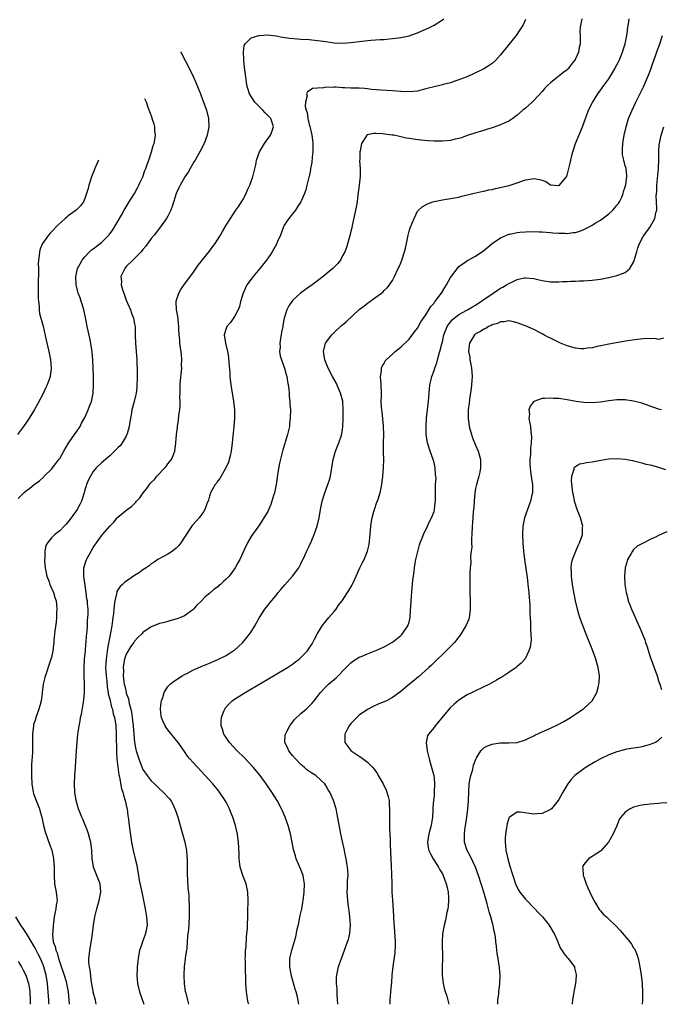
# Model space of a CAD drawing. Units: inches. Extents: x 2501237 to 2502000, y 1500000 to 1500554.
# Drawn here: x 2501363 to 2501518, y 1500000 to 1500237 of the extents above; entities that cross this region are included whole.
import ezdxf

# ---------------------------------------------------------------- set-up
doc = ezdxf.new("R2010")
doc.units = ezdxf.units.IN
doc.header["$MEASUREMENT"] = 0
doc.layers.add('LD24991500_10ft', color=110, linetype='Continuous')

msp = doc.modelspace()

# ---------------------------------------------------------------- linework, layer by layer
at = {"layer": 'LD24991500_10ft'}
for points, elevation in [([(2501381.76, 1500000), (2501381.56, 1500001), (2501381.05, 1500002.95), (2501381, 1500003.19), (2501380.65, 1500005.35), (2501380.33, 1500008.33), (2501380.13, 1500009), (2501379.99, 1500010.01), (2501379.96, 1500011), (2501380.11, 1500012.11), (2501380.21, 1500013), (2501380.65, 1500015.35), (2501380.9, 1500017), (2501381.15, 1500019), (2501381.46, 1500021), (2501381.93, 1500023), (2501382.18, 1500023.82), (2501382.51, 1500025), (2501382.87, 1500027), (2501382.68, 1500029), (2501381.94, 1500031), (2501381.14, 1500033), (2501381.11, 1500033.11), (2501380.79, 1500035), (2501380.67, 1500037), (2501380.44, 1500039), (2501380.24, 1500039.76), (2501379.94, 1500041), (2501379.7, 1500041.7), (2501378.52, 1500044.52), (2501378.28, 1500045), (2501377.48, 1500047), (2501376.91, 1500049), (2501376.59, 1500051), (2501376.53, 1500053), (2501376.63, 1500055), (2501376.78, 1500057), (2501377.03, 1500061), (2501377.18, 1500063), (2501377.38, 1500065), (2501377.6, 1500066.4), (2501377.66, 1500067), (2501377.89, 1500068.11), (2501378.01, 1500069), (2501378.2, 1500069.8), (2501378.68, 1500072.68), (2501378.79, 1500073.21), (2501378.96, 1500075), (2501378.98, 1500077.02), (2501378.89, 1500079), (2501378.85, 1500081), (2501378.97, 1500083.03), (2501379.16, 1500085), (2501379.28, 1500086.72), (2501379.33, 1500087), (2501379.41, 1500088.59), (2501379.56, 1500089.56), (2501379.65, 1500091), (2501379.7, 1500092.3), (2501379.78, 1500093), (2501379.8, 1500093.8), (2501379.79, 1500095), (2501379.7, 1500096.3), (2501379.63, 1500097), (2501379.53, 1500097.53), (2501379.38, 1500099), (2501378.76, 1500103), (2501378.81, 1500105), (2501379.44, 1500107), (2501380.52, 1500109), (2501381, 1500109.83), (2501381.86, 1500111), (2501383, 1500112.7), (2501383.31, 1500113), (2501385, 1500115.01), (2501386.01, 1500115.99), (2501386.83, 1500117), (2501387, 1500117.18), (2501389.17, 1500119), (2501390.24, 1500119.76), (2501391.27, 1500120.73), (2501391.46, 1500121), (2501392.23, 1500121.77), (2501393.04, 1500123), (2501393.94, 1500124.06), (2501394.55, 1500125), (2501394.77, 1500125.23), (2501395, 1500125.51), (2501395.76, 1500126.24), (2501396.37, 1500127), (2501398.3, 1500129), (2501398.62, 1500129.38), (2501399, 1500129.98), (2501399.87, 1500131), (2501400.41, 1500132.41), (2501400.67, 1500133), (2501400.92, 1500135), (2501401.06, 1500137), (2501401.28, 1500138.72), (2501401.3, 1500139), (2501401.54, 1500140.46), (2501401.66, 1500141.66), (2501401.85, 1500143), (2501401.92, 1500144.08), (2501401.95, 1500145), (2501401.91, 1500145.91), (2501401.93, 1500147), (2501401.99, 1500148.01), (2501401.97, 1500149), (2501402.04, 1500150.04), (2501402.29, 1500152.28), (2501402.34, 1500153), (2501402.31, 1500153.69), (2501402.38, 1500155), (2501402.28, 1500156.28), (2501401.89, 1500159), (2501401.84, 1500159.84), (2501401.73, 1500161), (2501401.64, 1500162.36), (2501401.66, 1500163), (2501401.44, 1500164.56), (2501401.45, 1500165), (2501401.42, 1500165.42), (2501401.04, 1500167), (2501400.97, 1500169), (2501401, 1500169.1), (2501401.61, 1500171), (2501402.1, 1500171.9), (2501403, 1500173.19), (2501405, 1500175.81), (2501406.25, 1500177.75), (2501407, 1500178.61), (2501407.26, 1500179), (2501409, 1500181.09), (2501409.78, 1500182.22), (2501410.38, 1500183), (2501411.63, 1500185), (2501412.12, 1500185.88), (2501413, 1500187.38), (2501414.02, 1500189), (2501415.35, 1500191), (2501416.04, 1500191.96), (2501416.7, 1500193), (2501417, 1500193.49), (2501417.79, 1500195), (2501418.14, 1500195.86), (2501418.67, 1500197), (2501419.39, 1500199), (2501420.12, 1500201.88), (2501420.31, 1500203), (2501421.03, 1500205), (2501421.75, 1500206.25), (2501422.25, 1500207), (2501423.7, 1500209), (2501424.07, 1500210.07), (2501424.43, 1500211), (2501424.18, 1500211.82), (2501423.73, 1500213), (2501423, 1500213.77), (2501422.36, 1500214.36), (2501421.87, 1500215), (2501421, 1500215.87), (2501419.94, 1500217), (2501418.64, 1500219), (2501418.26, 1500220.26), (2501418, 1500221), (2501417.89, 1500221.89), (2501417.71, 1500223), (2501417.42, 1500225.42), (2501417.25, 1500227), (2501417.26, 1500227.26), (2501417.17, 1500229), (2501417.37, 1500230.63), (2501417.55, 1500231), (2501419, 1500232.4), (2501420.87, 1500233), (2501421, 1500233.03), (2501423, 1500233.12), (2501425, 1500232.88), (2501426.57, 1500232.57), (2501428.32, 1500232.32), (2501430.18, 1500232.18), (2501431, 1500232.15), (2501433, 1500232.04), (2501435, 1500231.83), (2501435.73, 1500231.73), (2501437, 1500231.54), (2501439, 1500231.27), (2501441, 1500231.19), (2501443, 1500231.34), (2501445.63, 1500231.63), (2501447.84, 1500231.84), (2501450.01, 1500232.01), (2501451, 1500232.07), (2501452.19, 1500232.19), (2501453, 1500232.24), (2501454.45, 1500232.45), (2501455, 1500232.49), (2501457, 1500232.93), (2501458.52, 1500233.48), (2501459, 1500233.66), (2501459.93, 1500234.07), (2501461, 1500234.49), (2501462.09, 1500235), (2501463, 1500235.47), (2501465, 1500236.75), (2501465.37, 1500237)], 7770), ([(2501485, 1500236.81), (2501484.4, 1500235.6), (2501483.65, 1500234.35), (2501482.72, 1500233), (2501481, 1500230.86), (2501479, 1500228.33), (2501477.78, 1500227), (2501477, 1500226.3), (2501476.24, 1500225.76), (2501475, 1500224.96), (2501472.33, 1500223.67), (2501470.76, 1500223), (2501469, 1500222.3), (2501468.02, 1500222.02), (2501467, 1500221.65), (2501465.22, 1500221.22), (2501465, 1500221.15), (2501464.38, 1500221), (2501463, 1500220.68), (2501461.71, 1500220.29), (2501461, 1500220.14), (2501460.11, 1500219.89), (2501459, 1500219.64), (2501457, 1500219.42), (2501455, 1500219.49), (2501453, 1500219.66), (2501450.17, 1500219.83), (2501447.99, 1500220.01), (2501447, 1500220.15), (2501446.24, 1500220.24), (2501445, 1500220.32), (2501443, 1500220.37), (2501441.57, 1500220.43), (2501441, 1500220.43), (2501439.44, 1500220.56), (2501439, 1500220.54), (2501438.48, 1500220.48), (2501437, 1500220.57), (2501436.41, 1500220.41), (2501435, 1500220.36), (2501433.79, 1500220.21), (2501433, 1500219.66), (2501432.55, 1500219.45), (2501432.37, 1500219), (2501432.47, 1500218.47), (2501432.06, 1500217), (2501432.04, 1500215.96), (2501432.29, 1500215), (2501432.47, 1500214.47), (2501432.68, 1500213), (2501433, 1500211.61), (2501433.13, 1500211.13), (2501433.19, 1500210.81), (2501433.61, 1500209), (2501433.79, 1500207.79), (2501433.87, 1500207), (2501433.86, 1500205), (2501433.71, 1500203.71), (2501433.58, 1500202.42), (2501433.32, 1500201), (2501433.29, 1500200.71), (2501432.95, 1500199.05), (2501432.91, 1500198.91), (2501432.45, 1500197), (2501432.14, 1500195.86), (2501431.83, 1500195), (2501430.98, 1500193), (2501430.18, 1500191.82), (2501429.68, 1500191), (2501429, 1500190.09), (2501428.11, 1500189), (2501427, 1500187.42), (2501426.8, 1500187), (2501426.07, 1500185), (2501425.31, 1500183.31), (2501425.19, 1500183), (2501424.05, 1500181), (2501423.64, 1500180.36), (2501422.69, 1500179), (2501421.13, 1500177), (2501419.48, 1500175), (2501419, 1500174.38), (2501418.02, 1500173), (2501417.07, 1500171), (2501416.49, 1500169), (2501416.21, 1500167.79), (2501415.9, 1500167), (2501415, 1500165.45), (2501414.06, 1500163.94), (2501413.19, 1500163), (2501413, 1500162.5), (2501412.57, 1500161), (2501412.84, 1500159), (2501413.35, 1500157), (2501413.6, 1500155.6), (2501413.68, 1500154.32), (2501413.89, 1500151.89), (2501413.93, 1500151), (2501414.14, 1500149), (2501414.53, 1500146.53), (2501414.79, 1500145), (2501414.99, 1500143), (2501414.98, 1500141), (2501414.84, 1500139), (2501414.68, 1500137.32), (2501414.64, 1500136.64), (2501414.49, 1500135), (2501414.23, 1500133), (2501413.94, 1500131.94), (2501413.61, 1500130.39), (2501412.96, 1500129.04), (2501412.83, 1500128.83), (2501411.51, 1500126.49), (2501411, 1500125.91), (2501410.66, 1500125.34), (2501410.39, 1500125), (2501409.26, 1500123), (2501409, 1500122.22), (2501408.74, 1500121.26), (2501408.39, 1500120.39), (2501407.89, 1500119), (2501407.55, 1500118.45), (2501406.54, 1500117), (2501405, 1500115.29), (2501404.87, 1500115.13), (2501403, 1500112.36), (2501402.14, 1500111), (2501401.66, 1500110.34), (2501401, 1500109.74), (2501400.08, 1500109), (2501399, 1500108.24), (2501396.59, 1500107), (2501395.67, 1500106.33), (2501395, 1500105.91), (2501394.51, 1500105.49), (2501393.76, 1500105), (2501393, 1500104.47), (2501392.19, 1500103.81), (2501391, 1500103.09), (2501388.53, 1500101.47), (2501388.07, 1500101), (2501387.52, 1500100.48), (2501387, 1500099.68), (2501386.75, 1500099.25), (2501386.71, 1500099), (2501386.68, 1500098.68), (2501386.26, 1500097), (2501386.07, 1500095.93), (2501386.03, 1500095), (2501385.93, 1500093.93), (2501385.8, 1500093), (2501385.68, 1500092.32), (2501385.49, 1500091), (2501385, 1500088.47), (2501384.46, 1500085.54), (2501384.12, 1500083), (2501384.06, 1500081.94), (2501384.03, 1500081), (2501384.06, 1500080.06), (2501384.13, 1500079), (2501384.28, 1500077.72), (2501384.37, 1500076.37), (2501384.62, 1500075), (2501384.65, 1500074.65), (2501385, 1500073.38), (2501385.44, 1500071.44), (2501385.64, 1500071), (2501385.84, 1500069.84), (2501386.16, 1500069), (2501386.41, 1500067.59), (2501386.48, 1500067), (2501386.6, 1500065), (2501386.62, 1500060.62), (2501386.73, 1500059), (2501387.22, 1500055.22), (2501387.38, 1500054.62), (2501387.86, 1500051.86), (2501388.18, 1500051), (2501388.3, 1500050.3), (2501388.75, 1500049), (2501389.15, 1500047.15), (2501389.19, 1500047), (2501389.38, 1500045.38), (2501389.54, 1500044.46), (2501389.69, 1500043), (2501389.83, 1500041.83), (2501390.27, 1500039), (2501390.62, 1500037), (2501391.1, 1500035), (2501391.5, 1500033.5), (2501391.68, 1500032.32), (2501391.95, 1500031), (2501392.13, 1500029.87), (2501392.71, 1500027), (2501393.15, 1500025), (2501393.55, 1500023), (2501393.89, 1500021), (2501393.98, 1500019), (2501393.61, 1500017), (2501393.46, 1500016.54), (2501393, 1500015.25), (2501392.89, 1500015), (2501392.38, 1500013.62), (2501392.21, 1500013), (2501391.85, 1500011), (2501391.7, 1500009.7), (2501391.65, 1500009), (2501391.65, 1500008.35), (2501391.56, 1500007), (2501391.72, 1500005), (2501392.18, 1500003), (2501393.21, 1500000)], 7760), ([(2501498.56, 1500237), (2501498.15, 1500235), (2501498.1, 1500233.9), (2501498.11, 1500233), (2501498.15, 1500232.15), (2501498.12, 1500231), (2501497.89, 1500230.11), (2501497.73, 1500229), (2501497, 1500227.4), (2501496.79, 1500227), (2501495.98, 1500226.02), (2501495.23, 1500225), (2501495.12, 1500224.88), (2501495, 1500224.77), (2501493.97, 1500224.03), (2501493, 1500223.22), (2501492.86, 1500223.14), (2501492.67, 1500223), (2501491, 1500221.63), (2501490.3, 1500221), (2501489.68, 1500220.32), (2501489, 1500219.51), (2501487, 1500217.35), (2501486.59, 1500217), (2501485.77, 1500216.23), (2501485, 1500215.55), (2501484.33, 1500215), (2501483, 1500213.81), (2501481.93, 1500213), (2501481, 1500212.43), (2501480, 1500212), (2501479, 1500211.51), (2501477, 1500210.81), (2501475.64, 1500210.36), (2501475, 1500210.18), (2501474.12, 1500209.88), (2501473, 1500209.57), (2501472.59, 1500209.41), (2501471, 1500208.93), (2501469.58, 1500208.42), (2501469, 1500208.26), (2501468.05, 1500208.05), (2501467, 1500207.78), (2501465, 1500207.57), (2501463, 1500207.57), (2501461.64, 1500207.64), (2501459.81, 1500207.81), (2501458.03, 1500208.03), (2501457, 1500208.23), (2501456.32, 1500208.32), (2501455, 1500208.63), (2501454.68, 1500208.68), (2501453.32, 1500209), (2501452.94, 1500209.06), (2501450.64, 1500209.36), (2501449, 1500209.4), (2501448.55, 1500209.45), (2501446.91, 1500209.09), (2501446.82, 1500209), (2501446.64, 1500208.65), (2501445.55, 1500207), (2501445.25, 1500205.25), (2501445.18, 1500205), (2501445.14, 1500203.14), (2501445.11, 1500202.89), (2501445.2, 1500201), (2501445.2, 1500199.19), (2501445, 1500197), (2501444.79, 1500195.21), (2501444.7, 1500194.7), (2501444.49, 1500193), (2501444.28, 1500191.72), (2501443.84, 1500189.84), (2501443.3, 1500187.3), (2501443.22, 1500186.78), (2501443, 1500185.95), (2501442.83, 1500185.17), (2501441.97, 1500182.03), (2501441.58, 1500181), (2501441, 1500179.97), (2501440.5, 1500179), (2501439.83, 1500178.17), (2501438.7, 1500177), (2501437.8, 1500176.2), (2501436.36, 1500175), (2501435, 1500173.97), (2501433.66, 1500173), (2501432.09, 1500171.91), (2501430.85, 1500171), (2501429, 1500169.27), (2501428.77, 1500169), (2501428.05, 1500167.95), (2501427.6, 1500167), (2501427, 1500165.02), (2501426.66, 1500163.34), (2501426.65, 1500163), (2501426.35, 1500161.65), (2501426.27, 1500161), (2501426.09, 1500160.09), (2501425.92, 1500159), (2501425.96, 1500158.04), (2501425.86, 1500157), (2501425.99, 1500155.99), (2501426.3, 1500155), (2501427.03, 1500153), (2501427.44, 1500151.44), (2501427.59, 1500151), (2501427.77, 1500149.77), (2501427.93, 1500149), (2501428.08, 1500147.92), (2501428.14, 1500147), (2501428.17, 1500146.17), (2501428.33, 1500145), (2501428.34, 1500144.34), (2501428.45, 1500143), (2501428.42, 1500141), (2501428.27, 1500139.73), (2501428.21, 1500139), (2501428.02, 1500138.02), (2501427.76, 1500137), (2501427.21, 1500135.21), (2501427.1, 1500134.9), (2501426.61, 1500133.39), (2501426.41, 1500132.41), (2501425.84, 1500130.16), (2501425.39, 1500127.39), (2501425.27, 1500126.73), (2501425.01, 1500124.99), (2501424.61, 1500123), (2501424.38, 1500122.38), (2501423.77, 1500120.23), (2501423, 1500118.54), (2501422.09, 1500117), (2501421.64, 1500116.36), (2501421, 1500115.3), (2501420.23, 1500114.23), (2501419.31, 1500113), (2501419, 1500112.54), (2501418.14, 1500111), (2501417.44, 1500109.44), (2501416.29, 1500107), (2501415.84, 1500106.16), (2501415.16, 1500105), (2501415, 1500104.76), (2501413.71, 1500103), (2501413, 1500102.21), (2501412.34, 1500101.66), (2501411.66, 1500101), (2501411.29, 1500100.71), (2501411, 1500100.41), (2501410.14, 1500099.86), (2501409, 1500098.79), (2501407.97, 1500098.03), (2501407, 1500096.97), (2501405.99, 1500096.01), (2501405.16, 1500095), (2501405, 1500094.86), (2501403, 1500093.46), (2501402.01, 1500093), (2501401.27, 1500092.73), (2501399.72, 1500092.28), (2501399, 1500092.1), (2501398.16, 1500091.84), (2501397, 1500091.57), (2501395.59, 1500091), (2501395, 1500090.78), (2501393, 1500089.4), (2501392.8, 1500089.2), (2501392.64, 1500089), (2501391.81, 1500088.19), (2501391, 1500087.33), (2501390.78, 1500087), (2501390.03, 1500085.97), (2501389.44, 1500085), (2501389, 1500084.17), (2501388.59, 1500083), (2501388.34, 1500081.66), (2501388.26, 1500081), (2501388.29, 1500080.29), (2501388.28, 1500079), (2501388.43, 1500077.57), (2501388.51, 1500077), (2501388.61, 1500076.61), (2501388.94, 1500075), (2501389, 1500074.79), (2501389.49, 1500073.49), (2501389.69, 1500072.31), (2501390.08, 1500071), (2501390.25, 1500070.25), (2501390.42, 1500069), (2501390.65, 1500067), (2501390.97, 1500062.97), (2501391.27, 1500061.27), (2501391.35, 1500061), (2501392.02, 1500059), (2501392.84, 1500056.84), (2501393, 1500056.49), (2501393.98, 1500055), (2501395, 1500053.75), (2501395.75, 1500053), (2501397, 1500051.79), (2501397.88, 1500051), (2501399.4, 1500049.4), (2501399.67, 1500049), (2501400.15, 1500048.15), (2501400.7, 1500047), (2501401, 1500046.19), (2501401.39, 1500045), (2501401.97, 1500043), (2501402.54, 1500041), (2501403.07, 1500039), (2501403.37, 1500037.37), (2501403.46, 1500037), (2501403.55, 1500035.55), (2501403.63, 1500035), (2501403.67, 1500034.33), (2501403.64, 1500033), (2501403.64, 1500031.64), (2501403.67, 1500031), (2501403.74, 1500030.26), (2501403.82, 1500027.82), (2501403.92, 1500027), (2501404.01, 1500025.99), (2501404.05, 1500025), (2501404.1, 1500023.9), (2501404.12, 1500023), (2501404.1, 1500022.1), (2501404.1, 1500021), (2501403.92, 1500017.92), (2501403.83, 1500017), (2501403.72, 1500016.28), (2501403.66, 1500015), (2501403.54, 1500013.54), (2501403.44, 1500013), (2501403.18, 1500011.18), (2501403.12, 1500010.88), (2501402.89, 1500009.11), (2501402.8, 1500007), (2501402.91, 1500004.91), (2501403.16, 1500003.16), (2501403.32, 1500002.68), (2501403.68, 1500001), (2501403.92, 1500000)], 7750), ([(2501418.43, 1500000), (2501418.34, 1500000.34), (2501418.09, 1500001.91), (2501417.9, 1500003), (2501417.78, 1500005), (2501417.72, 1500007), (2501417.67, 1500007.67), (2501417.65, 1500010.35), (2501417.62, 1500011), (2501417.66, 1500011.66), (2501417.69, 1500013), (2501417.79, 1500013.79), (2501417.88, 1500016.12), (2501418, 1500017), (2501418.12, 1500018.12), (2501418.17, 1500019), (2501418.25, 1500021), (2501418.24, 1500022.24), (2501418.29, 1500025), (2501418.23, 1500027), (2501417.79, 1500029), (2501417.04, 1500031), (2501416.54, 1500032.54), (2501416.41, 1500033), (2501416.3, 1500033.7), (2501416.16, 1500035), (2501416.16, 1500036.16), (2501415.99, 1500039), (2501415.85, 1500040.15), (2501415.7, 1500041), (2501415.55, 1500041.55), (2501415.26, 1500043), (2501414.64, 1500045), (2501414.13, 1500046.13), (2501413.8, 1500047), (2501413, 1500048.58), (2501412.78, 1500049), (2501411.44, 1500051), (2501411, 1500051.56), (2501409.79, 1500053), (2501407.99, 1500055), (2501407, 1500056.06), (2501406.09, 1500057), (2501405, 1500058.24), (2501404.3, 1500059), (2501403.71, 1500059.71), (2501403, 1500060.77), (2501401.45, 1500063), (2501399, 1500066.04), (2501398.58, 1500066.58), (2501398.31, 1500067), (2501397.81, 1500068.19), (2501397.44, 1500069), (2501397.4, 1500069.4), (2501397.19, 1500071), (2501397.36, 1500072.64), (2501397.45, 1500073), (2501397.77, 1500073.77), (2501398.12, 1500075), (2501399, 1500076.4), (2501399.57, 1500077), (2501400.35, 1500077.65), (2501401, 1500078.03), (2501401.54, 1500078.46), (2501402.42, 1500079), (2501403, 1500079.3), (2501403.57, 1500079.57), (2501405, 1500080.33), (2501406.83, 1500081.17), (2501407, 1500081.23), (2501408.24, 1500081.76), (2501409, 1500082.06), (2501411, 1500082.92), (2501413, 1500083.91), (2501414.73, 1500085), (2501415, 1500085.2), (2501415.97, 1500086.03), (2501417, 1500087.01), (2501418.61, 1500089), (2501419, 1500089.58), (2501419.91, 1500091), (2501420.28, 1500091.72), (2501421.04, 1500093), (2501422.33, 1500095), (2501423, 1500095.9), (2501423.89, 1500097), (2501425, 1500098.33), (2501425.53, 1500099), (2501426.2, 1500099.8), (2501427.09, 1500100.91), (2501428.99, 1500103), (2501430.45, 1500105), (2501431, 1500105.93), (2501431.91, 1500107.91), (2501432.58, 1500109.42), (2501433, 1500110.22), (2501433.23, 1500110.77), (2501433.36, 1500111), (2501433.65, 1500111.65), (2501434.21, 1500113), (2501434.9, 1500115), (2501435.37, 1500117), (2501435.72, 1500119), (2501436.13, 1500121), (2501436.74, 1500123), (2501437.5, 1500125), (2501437.85, 1500126.15), (2501438.08, 1500127), (2501438.44, 1500129), (2501438.77, 1500131), (2501439.31, 1500133), (2501440.08, 1500135), (2501440.63, 1500136.63), (2501440.83, 1500137.17), (2501441.1, 1500138.9), (2501441.17, 1500140.83), (2501441.15, 1500141.15), (2501441.15, 1500143), (2501441.03, 1500145.03), (2501440.53, 1500147), (2501439.43, 1500149.43), (2501438.58, 1500151), (2501437.58, 1500153), (2501436.73, 1500155), (2501436.51, 1500156.51), (2501436.41, 1500157), (2501436.93, 1500159), (2501438.41, 1500161), (2501439, 1500161.58), (2501440.78, 1500163.22), (2501441, 1500163.4), (2501441.85, 1500164.15), (2501445, 1500167.06), (2501446.09, 1500167.91), (2501447, 1500168.66), (2501447.21, 1500168.79), (2501449, 1500170.04), (2501450.33, 1500171), (2501450.7, 1500171.3), (2501451, 1500171.63), (2501451.7, 1500172.3), (2501452.31, 1500173), (2501453, 1500174.1), (2501453.47, 1500175), (2501454.39, 1500177), (2501454.6, 1500177.4), (2501455, 1500178.34), (2501455.25, 1500179), (2501455.91, 1500181), (2501456.11, 1500181.89), (2501456.38, 1500183), (2501456.78, 1500185), (2501457, 1500185.9), (2501457.26, 1500186.74), (2501457.67, 1500187.67), (2501458.2, 1500189), (2501459, 1500190.77), (2501459.23, 1500191), (2501460.17, 1500191.83), (2501461.46, 1500192.54), (2501462.72, 1500193), (2501463, 1500193.08), (2501465, 1500193.49), (2501465.53, 1500193.53), (2501467.94, 1500193.94), (2501469, 1500194.15), (2501469.67, 1500194.33), (2501472.36, 1500195), (2501474.52, 1500195.48), (2501475, 1500195.53), (2501476.16, 1500195.84), (2501477, 1500195.99), (2501477.8, 1500196.2), (2501481.05, 1500196.95), (2501483, 1500197.53), (2501485, 1500198.25), (2501486.56, 1500198.56), (2501487, 1500198.64), (2501488.38, 1500198.38), (2501489, 1500198.18), (2501489.86, 1500197.86), (2501491, 1500197.1), (2501491.11, 1500197.11), (2501491.88, 1500197), (2501493, 1500196.89), (2501493.08, 1500196.92), (2501493.17, 1500197), (2501493.89, 1500197.89), (2501494.83, 1500199), (2501495, 1500199.41), (2501495.35, 1500200.65), (2501495.44, 1500201), (2501495.71, 1500202.29), (2501495.87, 1500203), (2501496.16, 1500204.16), (2501496.35, 1500205), (2501496.51, 1500205.49), (2501497.06, 1500207), (2501498.71, 1500211), (2501499.4, 1500213), (2501499.67, 1500213.67), (2501500.15, 1500215), (2501501.09, 1500216.91), (2501502.38, 1500219), (2501503, 1500219.82), (2501503.8, 1500221), (2501505, 1500222.61), (2501506.46, 1500225), (2501506.65, 1500225.35), (2501507, 1500225.93), (2501507.36, 1500226.64), (2501507.53, 1500227), (2501508.33, 1500229), (2501508.47, 1500229.53), (2501508.95, 1500231), (2501509.37, 1500233), (2501509.45, 1500233.45), (2501509.64, 1500235), (2501509.77, 1500235.77), (2501509.9, 1500237)], 7740), ([(2501430.48, 1500000), (2501430.41, 1500000.41), (2501430.36, 1500001), (2501430.18, 1500001.82), (2501429.85, 1500003), (2501429.64, 1500003.64), (2501429, 1500005.98), (2501428.75, 1500006.75), (2501428.31, 1500009), (2501428.29, 1500009.71), (2501428.33, 1500011), (2501428.79, 1500013), (2501429.75, 1500016.25), (2501430.09, 1500018.09), (2501430.48, 1500019.52), (2501430.76, 1500021), (2501431.19, 1500023), (2501431.49, 1500024.51), (2501431.57, 1500025), (2501431.79, 1500027), (2501431.82, 1500029), (2501431.6, 1500030.4), (2501431.54, 1500031), (2501431.41, 1500031.41), (2501431, 1500032.45), (2501429.86, 1500035), (2501429.68, 1500035.68), (2501429.28, 1500037), (2501429.24, 1500037.24), (2501428.6, 1500040.6), (2501428.51, 1500041), (2501427.96, 1500043), (2501427.23, 1500045), (2501426.54, 1500046.54), (2501426.31, 1500047), (2501425.24, 1500049), (2501424.01, 1500051), (2501422.66, 1500053), (2501421.19, 1500055), (2501419.5, 1500057), (2501417.32, 1500059.32), (2501415.64, 1500061), (2501413.78, 1500063), (2501413, 1500064.19), (2501412.47, 1500065), (2501412.14, 1500066.14), (2501411.8, 1500067), (2501411.79, 1500068.21), (2501411.86, 1500069), (2501412.46, 1500070.46), (2501412.66, 1500071), (2501412.8, 1500071.2), (2501413.7, 1500072.3), (2501414.46, 1500073), (2501415, 1500073.37), (2501417.62, 1500075), (2501423, 1500078.2), (2501427, 1500080.54), (2501427.77, 1500081), (2501429, 1500081.81), (2501429.65, 1500082.35), (2501430.59, 1500083), (2501431, 1500083.37), (2501432.55, 1500085), (2501433, 1500085.64), (2501433.51, 1500086.49), (2501433.86, 1500087), (2501434.22, 1500087.78), (2501435, 1500089.18), (2501436.11, 1500091), (2501436.47, 1500091.53), (2501437, 1500092.14), (2501437.37, 1500092.63), (2501437.72, 1500093), (2501439, 1500094.47), (2501439.43, 1500095), (2501440.04, 1500095.96), (2501440.87, 1500097), (2501442.2, 1500099), (2501442.49, 1500099.51), (2501443, 1500100.3), (2501443.26, 1500100.74), (2501443.91, 1500102.09), (2501444.29, 1500103), (2501445.17, 1500105), (2501445.77, 1500106.23), (2501446.17, 1500107), (2501447.03, 1500109), (2501447.38, 1500110.62), (2501447.45, 1500111.45), (2501447.61, 1500113), (2501447.79, 1500115), (2501447.93, 1500116.08), (2501448.09, 1500117), (2501448.54, 1500118.54), (2501448.65, 1500119), (2501449.27, 1500120.73), (2501449.39, 1500121), (2501450.01, 1500123), (2501450.2, 1500123.8), (2501450.43, 1500125), (2501450.71, 1500127), (2501450.88, 1500129.12), (2501450.89, 1500131), (2501450.82, 1500132.82), (2501450.84, 1500133.16), (2501450.83, 1500135), (2501450.89, 1500137), (2501450.87, 1500139), (2501450.84, 1500139.16), (2501450.52, 1500142.52), (2501450.42, 1500143), (2501450.35, 1500143.65), (2501450.32, 1500145), (2501450.35, 1500146.35), (2501450.34, 1500147), (2501450.27, 1500149), (2501450.15, 1500151), (2501450.34, 1500152.34), (2501450.38, 1500153), (2501450.56, 1500153.44), (2501451, 1500154.11), (2501451.28, 1500154.72), (2501451.5, 1500155), (2501453, 1500156.39), (2501453.66, 1500157), (2501455, 1500158.06), (2501457, 1500160), (2501458.29, 1500161.71), (2501459, 1500162.59), (2501459.86, 1500164.14), (2501461, 1500165.82), (2501461.78, 1500167), (2501462.2, 1500167.8), (2501463, 1500168.65), (2501463.14, 1500168.86), (2501463.29, 1500169), (2501464.19, 1500170.19), (2501464.76, 1500171), (2501465.57, 1500172.43), (2501466, 1500173), (2501467, 1500174.78), (2501468.77, 1500177.23), (2501469, 1500177.47), (2501470.52, 1500178.52), (2501471.08, 1500178.92), (2501473, 1500179.93), (2501475, 1500181.28), (2501475.9, 1500182.1), (2501477.02, 1500182.98), (2501479, 1500184.34), (2501480.46, 1500185), (2501480.84, 1500185.16), (2501481, 1500185.21), (2501481.24, 1500185.24), (2501483, 1500185.63), (2501483.66, 1500185.66), (2501485, 1500185.79), (2501487, 1500185.82), (2501488.25, 1500185.75), (2501489, 1500185.76), (2501491, 1500185.63), (2501491.55, 1500185.55), (2501493, 1500185.45), (2501494.57, 1500185.43), (2501495, 1500185.38), (2501496.42, 1500185.58), (2501497, 1500185.63), (2501498.03, 1500185.97), (2501499, 1500186.32), (2501500.32, 1500187), (2501501, 1500187.38), (2501502.03, 1500188.03), (2501503, 1500188.62), (2501505, 1500190.08), (2501505.99, 1500191), (2501506.45, 1500191.55), (2501507, 1500192.16), (2501507.37, 1500192.63), (2501507.61, 1500193), (2501508.14, 1500194.14), (2501508.51, 1500195), (2501508.56, 1500195.44), (2501509, 1500196.62), (2501509.14, 1500197.14), (2501509.36, 1500199), (2501509.34, 1500199.34), (2501509.17, 1500201), (2501509, 1500201.65), (2501508.61, 1500203), (2501508.31, 1500204.31), (2501508.29, 1500205), (2501508.36, 1500205.64), (2501508.37, 1500207), (2501508.71, 1500209), (2501509.18, 1500211), (2501509.79, 1500213), (2501510.61, 1500215), (2501511.55, 1500217), (2501513.36, 1500220.65), (2501514.58, 1500223.42), (2501515.12, 1500224.88), (2501515.62, 1500226.38), (2501516.35, 1500228.35), (2501516.66, 1500229.34), (2501517.21, 1500230.79), (2501517.3, 1500231), (2501517.93, 1500233)], 7730), ([(2501402.04, 1500229.08), (2501402.17, 1500228.84), (2501404.19, 1500225), (2501405.17, 1500223), (2501405.73, 1500221.73), (2501406.82, 1500219), (2501407.4, 1500217.4), (2501407.57, 1500217), (2501407.93, 1500215.93), (2501408.29, 1500215), (2501408.78, 1500213), (2501408.79, 1500212.79), (2501408.83, 1500211), (2501408.43, 1500209), (2501407.72, 1500207), (2501406.8, 1500205.2), (2501405.52, 1500203), (2501405.34, 1500202.66), (2501404.32, 1500201), (2501403.85, 1500200.15), (2501403.11, 1500199), (2501401.95, 1500197), (2501401.65, 1500196.35), (2501400.98, 1500195), (2501400.09, 1500192.09), (2501399.73, 1500191), (2501399, 1500189.54), (2501398.7, 1500189), (2501397.24, 1500187), (2501395.69, 1500185), (2501395, 1500184.14), (2501393.69, 1500182.31), (2501393, 1500181.54), (2501392.56, 1500181), (2501390.59, 1500179), (2501389, 1500177.44), (2501388.63, 1500177), (2501388.34, 1500176.34), (2501387.69, 1500175), (2501387.82, 1500173.82), (2501387.78, 1500173), (2501388.08, 1500171.92), (2501388.54, 1500170.54), (2501389, 1500169.33), (2501389.98, 1500167), (2501390.23, 1500166.23), (2501390.74, 1500165), (2501391, 1500163.64), (2501391.11, 1500163), (2501391.14, 1500160.86), (2501391.19, 1500159), (2501391.52, 1500155), (2501391.55, 1500154.45), (2501391.61, 1500152.39), (2501391.58, 1500151), (2501391.61, 1500150.39), (2501391.55, 1500149), (2501391.54, 1500148.45), (2501391.37, 1500147), (2501391.31, 1500146.69), (2501390.9, 1500145), (2501390.34, 1500143), (2501390.22, 1500142.22), (2501389.99, 1500141), (2501389.88, 1500140.12), (2501389.7, 1500139), (2501389.18, 1500137.18), (2501389.15, 1500137), (2501389, 1500136.66), (2501387.98, 1500135), (2501387.58, 1500134.43), (2501387, 1500133.83), (2501386.6, 1500133.4), (2501386.15, 1500133), (2501385, 1500131.94), (2501383, 1500130.26), (2501381.78, 1500129), (2501381, 1500128.15), (2501380.35, 1500127), (2501379.89, 1500126.11), (2501379.45, 1500125), (2501379.31, 1500124.69), (2501379, 1500123.7), (2501378.83, 1500123), (2501378.2, 1500121), (2501377.82, 1500120.18), (2501377.15, 1500119), (2501375.71, 1500117), (2501375.44, 1500116.56), (2501375, 1500116.02), (2501374.53, 1500115.47), (2501374.05, 1500115), (2501373, 1500113.85), (2501371.83, 1500113), (2501371, 1500112.17), (2501370.05, 1500111), (2501369.68, 1500110.32), (2501369.39, 1500109), (2501369.38, 1500107.38), (2501369.31, 1500107), (2501369.31, 1500106.69), (2501369.51, 1500105), (2501369.76, 1500103.76), (2501369.89, 1500103), (2501370.42, 1500101.58), (2501370.59, 1500101), (2501371.51, 1500099), (2501371.84, 1500097.84), (2501372.12, 1500097), (2501372.18, 1500096.18), (2501372.31, 1500095), (2501372.25, 1500094.25), (2501372.22, 1500093), (2501372.12, 1500091.88), (2501371.82, 1500089.82), (2501371.76, 1500089), (2501371.61, 1500087.61), (2501371.58, 1500087), (2501371.53, 1500086.47), (2501371.32, 1500085), (2501371, 1500083.41), (2501370.89, 1500083), (2501370.4, 1500081.6), (2501369.83, 1500079.83), (2501369.39, 1500078.61), (2501369.04, 1500077), (2501368.78, 1500075), (2501368.77, 1500074.77), (2501368.51, 1500073), (2501368.18, 1500071.82), (2501367.98, 1500071), (2501367.25, 1500069), (2501367.21, 1500068.79), (2501367, 1500068.11), (2501366.72, 1500067.28), (2501366.65, 1500067), (2501366.46, 1500065), (2501366.48, 1500063), (2501366.41, 1500061.59), (2501366.48, 1500060.48), (2501366.22, 1500057.78), (2501366.23, 1500056.23), (2501366.17, 1500055), (2501366.26, 1500053), (2501366.62, 1500051), (2501366.7, 1500050.7), (2501367, 1500049.79), (2501367.29, 1500049), (2501368.1, 1500047), (2501368.3, 1500046.3), (2501368.69, 1500045), (2501369.08, 1500043), (2501369.46, 1500041.46), (2501370.55, 1500038.55), (2501371.08, 1500037.08), (2501371.44, 1500035.44), (2501371.52, 1500035), (2501371.65, 1500033), (2501371.62, 1500031), (2501371.76, 1500029), (2501372.15, 1500027), (2501372.23, 1500026.23), (2501372.37, 1500025), (2501372.17, 1500023.83), (2501372.04, 1500023), (2501371.84, 1500021.84), (2501371.63, 1500021), (2501371.53, 1500019.53), (2501371.43, 1500019), (2501371.35, 1500017.35), (2501371.28, 1500017), (2501371.26, 1500016.74), (2501371.44, 1500015), (2501371.92, 1500013.92), (2501372.04, 1500013), (2501372.36, 1500012.36), (2501372.71, 1500011), (2501373, 1500010.06), (2501374.04, 1500007), (2501374.5, 1500005.5), (2501374.63, 1500005), (2501374.99, 1500003), (2501375.17, 1500001), (2501375.28, 1500000)], 7780), ([(2501363, 1500121.67), (2501364.35, 1500123), (2501365, 1500123.56), (2501365.84, 1500124.16), (2501366.86, 1500125), (2501368.11, 1500125.89), (2501369.14, 1500126.86), (2501369.26, 1500127), (2501371, 1500128.68), (2501372.05, 1500130.05), (2501372.81, 1500131), (2501373, 1500131.27), (2501373.96, 1500133), (2501375.08, 1500134.92), (2501376.55, 1500137), (2501376.72, 1500137.28), (2501377, 1500137.64), (2501377.87, 1500139), (2501378.25, 1500139.75), (2501379, 1500141.14), (2501379.85, 1500143), (2501380.14, 1500143.86), (2501380.62, 1500145), (2501381.03, 1500147), (2501381.13, 1500149), (2501381.11, 1500151), (2501381.06, 1500153), (2501380.97, 1500155), (2501380.83, 1500156.83), (2501380.49, 1500159), (2501380.23, 1500160.23), (2501379.59, 1500163), (2501379.25, 1500164.75), (2501379.18, 1500165.18), (2501378.77, 1500167), (2501378.4, 1500168.4), (2501378.15, 1500169), (2501377.9, 1500169.9), (2501377.45, 1500171), (2501377.37, 1500171.37), (2501377, 1500172.74), (2501376.95, 1500173), (2501376.85, 1500175), (2501377, 1500175.73), (2501377.29, 1500177), (2501377.94, 1500178.06), (2501378.38, 1500179), (2501379, 1500179.79), (2501380.13, 1500181), (2501380.59, 1500181.41), (2501381, 1500181.73), (2501383, 1500183.18), (2501384.91, 1500185.09), (2501385.78, 1500186.22), (2501387.81, 1500189.81), (2501388.51, 1500191), (2501389.72, 1500193), (2501391, 1500195.02), (2501391.66, 1500196.34), (2501392.04, 1500197), (2501392.3, 1500197.7), (2501392.99, 1500199), (2501393.49, 1500200.51), (2501393.72, 1500201), (2501394.01, 1500201.99), (2501394.4, 1500203), (2501395.09, 1500205), (2501395.49, 1500206.51), (2501395.67, 1500207), (2501395.87, 1500207.87), (2501396.03, 1500209), (2501395.9, 1500210.1), (2501395.86, 1500211), (2501395.69, 1500211.68), (2501395.24, 1500213), (2501395.19, 1500213.19), (2501394.67, 1500214.67), (2501394.29, 1500215.71), (2501393.85, 1500217), (2501393.48, 1500217.78)], 7790), ([(2501439.9, 1500000), (2501439.7, 1500002.3), (2501439.71, 1500003.71), (2501439.57, 1500005), (2501439.56, 1500006.44), (2501439.61, 1500007), (2501439.79, 1500007.79), (2501440.02, 1500009), (2501440.28, 1500009.72), (2501440.71, 1500011), (2501442.22, 1500015), (2501442.4, 1500015.6), (2501442.76, 1500017), (2501442.92, 1500019.08), (2501442.79, 1500021), (2501442.57, 1500022.57), (2501442.45, 1500023.55), (2501442.25, 1500025), (2501442.14, 1500027), (2501442.2, 1500028.2), (2501442.23, 1500029.77), (2501442.33, 1500031), (2501442.28, 1500032.28), (2501442.22, 1500033), (2501442.07, 1500033.93), (2501441.88, 1500035), (2501441.72, 1500035.72), (2501441.39, 1500037.39), (2501441, 1500039.13), (2501440.62, 1500041), (2501439.73, 1500045.73), (2501439.43, 1500047), (2501438.81, 1500049), (2501437.94, 1500051), (2501437.58, 1500051.58), (2501437, 1500052.64), (2501436.76, 1500053), (2501435.85, 1500053.85), (2501434.56, 1500055), (2501433.59, 1500055.59), (2501432.42, 1500056.42), (2501431.77, 1500057), (2501431, 1500057.66), (2501429.69, 1500059), (2501429, 1500059.87), (2501428.05, 1500061), (2501427.73, 1500061.73), (2501427.09, 1500063), (2501427.23, 1500064.77), (2501427.27, 1500065), (2501427.63, 1500065.63), (2501428.34, 1500067), (2501429.48, 1500068.52), (2501431, 1500069.97), (2501432.23, 1500071), (2501433, 1500071.7), (2501433.65, 1500072.35), (2501434.18, 1500073), (2501435, 1500074.04), (2501435.71, 1500075), (2501437, 1500076.36), (2501437.65, 1500077), (2501439.46, 1500078.54), (2501441.86, 1500081), (2501442.43, 1500081.57), (2501443, 1500082.1), (2501443.49, 1500082.51), (2501445, 1500083.45), (2501445.73, 1500083.73), (2501447, 1500084.32), (2501449, 1500085.05), (2501450.32, 1500085.68), (2501451, 1500085.95), (2501452.85, 1500087), (2501453, 1500087.1), (2501455, 1500088.66), (2501455.34, 1500089), (2501456.74, 1500091), (2501457, 1500091.91), (2501457.27, 1500093), (2501457.3, 1500093.3), (2501457.48, 1500097), (2501457.75, 1500100.25), (2501457.84, 1500101), (2501457.93, 1500102.07), (2501458.04, 1500103), (2501458.2, 1500104.2), (2501458.29, 1500105), (2501458.38, 1500105.62), (2501458.65, 1500107), (2501459, 1500108.55), (2501459.5, 1500110.5), (2501459.68, 1500111), (2501460.14, 1500112.14), (2501460.43, 1500113), (2501461.42, 1500115), (2501461.92, 1500116.08), (2501462.41, 1500117), (2501463, 1500118.55), (2501463.13, 1500119), (2501463.31, 1500120.69), (2501463.35, 1500121), (2501463.36, 1500123), (2501463.33, 1500123.33), (2501463.39, 1500125), (2501463.49, 1500126.51), (2501463.45, 1500127), (2501463.39, 1500127.39), (2501463.3, 1500129), (2501463, 1500130.23), (2501462.8, 1500131), (2501462.04, 1500133), (2501461.41, 1500135), (2501461.13, 1500137), (2501461.09, 1500139), (2501461.18, 1500141), (2501461.39, 1500143), (2501461.65, 1500145), (2501462.01, 1500149), (2501462.29, 1500150.29), (2501462.46, 1500151), (2501463, 1500152.4), (2501463.19, 1500153), (2501463.7, 1500154.3), (2501463.86, 1500155), (2501464.16, 1500156.16), (2501464.43, 1500157), (2501464.87, 1500158.87), (2501465, 1500159.35), (2501465.38, 1500161), (2501465.82, 1500162.18), (2501466.18, 1500163), (2501466.49, 1500163.51), (2501467.39, 1500164.61), (2501467.83, 1500165), (2501469, 1500165.89), (2501469.68, 1500166.32), (2501471.02, 1500167), (2501472.25, 1500167.75), (2501473, 1500168.17), (2501474.29, 1500169), (2501475, 1500169.51), (2501477.2, 1500171), (2501478.24, 1500171.76), (2501479, 1500172.21), (2501479.52, 1500172.48), (2501480.46, 1500173), (2501481, 1500173.36), (2501481.7, 1500173.7), (2501483, 1500174.3), (2501484.68, 1500174.68), (2501485, 1500174.74), (2501487, 1500174.56), (2501488.25, 1500174.25), (2501489, 1500174.09), (2501491, 1500173.76), (2501491.78, 1500173.78), (2501493, 1500173.72), (2501493.81, 1500173.81), (2501495, 1500173.82), (2501495.93, 1500173.93), (2501497, 1500173.92), (2501498, 1500174), (2501499, 1500173.99), (2501499.96, 1500174.04), (2501501, 1500174.14), (2501503, 1500174.42), (2501505, 1500174.79), (2501507, 1500175.24), (2501507.44, 1500175.44), (2501509, 1500176.02), (2501510.07, 1500177), (2501511, 1500178.51), (2501511.14, 1500178.86), (2501511.24, 1500179.24), (2501511.74, 1500181), (2501512.05, 1500181.95), (2501512.43, 1500183), (2501513.32, 1500184.68), (2501513.52, 1500185), (2501514.98, 1500187.02), (2501516.12, 1500189), (2501516.36, 1500190.36), (2501516.55, 1500191), (2501516.59, 1500191.41), (2501516.53, 1500193), (2501516.44, 1500194.44), (2501516.48, 1500195), (2501516.54, 1500195.46), (2501516.59, 1500197), (2501517, 1500201), (2501517.07, 1500203.07), (2501517.03, 1500205), (2501517.16, 1500206.84), (2501517.19, 1500207), (2501517.65, 1500209), (2501518.3, 1500211)], 7720), ([(2501382.29, 1500203.01), (2501382.25, 1500202.87), (2501381.42, 1500201), (2501380.6, 1500198.97), (2501380.26, 1500197.75), (2501379.98, 1500197), (2501379.83, 1500196.17), (2501379, 1500193.78), (2501378.79, 1500193.21), (2501378.68, 1500193), (2501377.97, 1500192.03), (2501376.98, 1500191), (2501375, 1500189.59), (2501374.67, 1500189.34), (2501374.33, 1500189), (2501372.56, 1500187.39), (2501371, 1500185.75), (2501370.66, 1500185.43), (2501370.26, 1500185), (2501368.82, 1500182.99), (2501368.28, 1500181.72), (2501368.09, 1500181), (2501368.05, 1500180.05), (2501367.88, 1500179), (2501367.82, 1500178.18), (2501367.86, 1500177), (2501367.86, 1500175.86), (2501367.8, 1500173.8), (2501367.8, 1500173), (2501367.84, 1500172.16), (2501367.8, 1500169.8), (2501367.89, 1500169), (2501368.06, 1500167.94), (2501368.06, 1500167), (2501368.15, 1500166.15), (2501369, 1500163.11), (2501369.73, 1500159.73), (2501370.38, 1500157), (2501370.81, 1500155), (2501370.97, 1500153), (2501370.69, 1500151), (2501370.49, 1500150.49), (2501369.97, 1500149), (2501369.68, 1500148.32), (2501369, 1500146.91), (2501367.63, 1500144.37), (2501366.95, 1500143.05), (2501365.65, 1500141), (2501365, 1500140.01), (2501364.3, 1500139), (2501362.86, 1500137)], 7800), ([(2501518.19, 1500160.19), (2501517, 1500159.88), (2501516.11, 1500160.11), (2501515, 1500160.05), (2501514.11, 1500160.11), (2501511.91, 1500159.91), (2501509.54, 1500159.54), (2501505, 1500158.79), (2501503.53, 1500158.47), (2501502.23, 1500158.23), (2501501, 1500157.9), (2501499.8, 1500157.8), (2501499, 1500157.65), (2501498.33, 1500157.67), (2501497, 1500157.83), (2501495, 1500158.38), (2501493.4, 1500159), (2501491.78, 1500159.78), (2501491, 1500160.21), (2501490.44, 1500160.44), (2501489.43, 1500161), (2501489, 1500161.26), (2501487, 1500162.26), (2501485, 1500163.16), (2501483, 1500163.89), (2501482.12, 1500164.12), (2501481, 1500164.34), (2501479.87, 1500164.13), (2501479, 1500164.14), (2501478.29, 1500163.71), (2501477, 1500163.41), (2501476.76, 1500163.24), (2501476.09, 1500163), (2501475.44, 1500162.56), (2501475, 1500162.41), (2501474.18, 1500161.82), (2501473, 1500161.25), (2501472.71, 1500161), (2501471.56, 1500159), (2501471.47, 1500158.53), (2501471.32, 1500157), (2501471.6, 1500155.6), (2501471.64, 1500155), (2501471.76, 1500154.24), (2501472.02, 1500153), (2501472.14, 1500151), (2501472.06, 1500150.06), (2501472, 1500149), (2501471.91, 1500148.09), (2501471.53, 1500145.53), (2501471.44, 1500144.56), (2501471.23, 1500143), (2501471.18, 1500141), (2501471.45, 1500139), (2501471.63, 1500138.37), (2501472, 1500137), (2501472.25, 1500136.25), (2501473, 1500134.5), (2501473.62, 1500133), (2501473.92, 1500131.92), (2501474.19, 1500131), (2501474.21, 1500130.21), (2501474.21, 1500129), (2501474, 1500128), (2501473.76, 1500127), (2501473.58, 1500126.42), (2501473.19, 1500125), (2501473, 1500124.04), (2501472.82, 1500123), (2501472.64, 1500121), (2501472.54, 1500119.46), (2501472.45, 1500118.45), (2501472.24, 1500115.76), (2501472.19, 1500115), (2501472.12, 1500113), (2501472.04, 1500112.04), (2501472.04, 1500111), (2501472.06, 1500109.94), (2501471.92, 1500109), (2501471.77, 1500107.77), (2501471.83, 1500106.17), (2501471.7, 1500105), (2501471.6, 1500103.6), (2501471.62, 1500102.38), (2501471.57, 1500101), (2501471.61, 1500099), (2501471.68, 1500097), (2501471.7, 1500095), (2501471.51, 1500093.51), (2501471.46, 1500093), (2501471.34, 1500092.66), (2501470.68, 1500091), (2501470.03, 1500089.97), (2501469.47, 1500089), (2501469, 1500088.4), (2501467.95, 1500087), (2501466.46, 1500085.54), (2501465.95, 1500085), (2501465, 1500084.15), (2501463.87, 1500083), (2501463, 1500082.19), (2501462.41, 1500081.59), (2501461.78, 1500081), (2501459.24, 1500078.76), (2501456.25, 1500076.25), (2501455, 1500075.23), (2501453, 1500073.8), (2501451.54, 1500073), (2501451, 1500072.74), (2501449.71, 1500072.29), (2501448.35, 1500071.65), (2501447, 1500070.94), (2501445, 1500069.5), (2501444.43, 1500069), (2501443.74, 1500068.26), (2501443, 1500067.5), (2501442.59, 1500067), (2501442.09, 1500066.09), (2501441.54, 1500065), (2501441.58, 1500064.42), (2501441.56, 1500063), (2501443, 1500061.06), (2501443.05, 1500061), (2501445, 1500059.64), (2501445.42, 1500059.42), (2501447, 1500058.26), (2501448.2, 1500057), (2501448.58, 1500056.58), (2501449.39, 1500055.39), (2501449.58, 1500055), (2501450.74, 1500053), (2501451.47, 1500051.47), (2501451.68, 1500051), (2501451.97, 1500049.97), (2501452.2, 1500049), (2501452.22, 1500047.78), (2501452.29, 1500047), (2501452.31, 1500046.31), (2501452.27, 1500045), (2501452.32, 1500042.32), (2501452.46, 1500039.54), (2501452.48, 1500038.48), (2501452.56, 1500036.56), (2501452.66, 1500033.34), (2501452.83, 1500029.17), (2501452.89, 1500027), (2501452.98, 1500025.02), (2501453.25, 1500021.25), (2501453.26, 1500020.74), (2501453.59, 1500016.41), (2501453.67, 1500015), (2501453.68, 1500014.32), (2501453.59, 1500012.41), (2501453.09, 1500009.09), (2501452.88, 1500007), (2501452.75, 1500005.25), (2501452.67, 1500004.67), (2501452.53, 1500003), (2501452.39, 1500001), (2501452.38, 1500000.38), (2501452.36, 1500000)], 7710), ([(2501517.73, 1500143), (2501517, 1500143.16), (2501513, 1500144.55), (2501511, 1500145.06), (2501509, 1500145.35), (2501507, 1500145.39), (2501505, 1500145.17), (2501503, 1500144.83), (2501501, 1500144.64), (2501499, 1500144.73), (2501497.18, 1500145), (2501495, 1500145.39), (2501493, 1500145.66), (2501491.72, 1500145.72), (2501491, 1500145.79), (2501489.66, 1500145.66), (2501489, 1500145.66), (2501487.02, 1500144.98), (2501486.13, 1500143.87), (2501485.82, 1500143), (2501485.92, 1500141.92), (2501485.83, 1500141), (2501485.92, 1500140.08), (2501486.18, 1500139), (2501486.24, 1500137.76), (2501486.39, 1500137), (2501486.46, 1500136.46), (2501486.38, 1500135), (2501486.21, 1500133.79), (2501486.22, 1500133), (2501486.22, 1500132.22), (2501486.07, 1500131), (2501486.06, 1500129.94), (2501486.08, 1500129), (2501486.16, 1500128.16), (2501486.34, 1500127), (2501486.62, 1500125.38), (2501486.66, 1500125), (2501486.66, 1500123.34), (2501486.65, 1500123), (2501486.52, 1500122.52), (2501486.17, 1500121), (2501485.9, 1500120.1), (2501485.45, 1500119), (2501484.78, 1500117), (2501484.39, 1500115), (2501484.29, 1500113), (2501484.37, 1500111), (2501484.55, 1500109), (2501484.79, 1500107), (2501485.37, 1500102.63), (2501485.65, 1500100.35), (2501485.78, 1500099), (2501485.86, 1500097.86), (2501485.94, 1500097), (2501486, 1500096), (2501486.05, 1500094.05), (2501486.16, 1500091.84), (2501486.18, 1500090.18), (2501486.29, 1500089), (2501486.32, 1500087.68), (2501486.11, 1500085.89), (2501485.83, 1500085), (2501484.89, 1500083.11), (2501483.99, 1500082.01), (2501483, 1500081.23), (2501482.74, 1500081), (2501481, 1500079.79), (2501479.8, 1500079), (2501479.31, 1500078.69), (2501479, 1500078.53), (2501478.05, 1500077.95), (2501476.33, 1500077), (2501473, 1500075.42), (2501472.2, 1500075), (2501471, 1500074.41), (2501469, 1500073.15), (2501467.84, 1500072.16), (2501466.81, 1500071.19), (2501463.28, 1500067), (2501463, 1500066.57), (2501461.64, 1500065), (2501461.44, 1500064.56), (2501461.1, 1500063), (2501461.33, 1500061), (2501461.81, 1500059), (2501462.17, 1500057.83), (2501462.92, 1500055), (2501463, 1500054.4), (2501463.12, 1500053), (2501463.07, 1500051), (2501463, 1500050.14), (2501462.88, 1500049), (2501462.75, 1500047.25), (2501462.74, 1500046.74), (2501462.65, 1500045), (2501462.41, 1500043.59), (2501462.34, 1500043), (2501461.77, 1500041), (2501461.41, 1500039), (2501461.62, 1500037.62), (2501461.75, 1500037), (2501462.15, 1500036.15), (2501462.81, 1500035), (2501463.64, 1500033.64), (2501464.08, 1500033), (2501464.38, 1500032.38), (2501465, 1500031.41), (2501465.21, 1500031), (2501465.95, 1500029), (2501466.12, 1500028.12), (2501466.39, 1500027), (2501466.49, 1500025.51), (2501466.5, 1500025), (2501466.38, 1500023.62), (2501466.29, 1500023), (2501466.1, 1500022.1), (2501465.75, 1500020.25), (2501465.44, 1500019), (2501465.05, 1500016.95), (2501464.92, 1500015), (2501465.05, 1500010.95), (2501464.97, 1500009), (2501464.94, 1500007), (2501465.17, 1500005), (2501465.53, 1500003.53), (2501466.04, 1500001.96), (2501466.32, 1500001), (2501466.52, 1500000)], 7700), ([(2501478.33, 1500000), (2501478.35, 1500000.35), (2501478.36, 1500001), (2501478.55, 1500002.55), (2501478.58, 1500003), (2501478.85, 1500005), (2501478.94, 1500007), (2501478.74, 1500008.74), (2501478.73, 1500009), (2501478.69, 1500009.31), (2501478.4, 1500011), (2501478.21, 1500012.21), (2501478.13, 1500013), (2501477.99, 1500013.99), (2501477.9, 1500015), (2501477.76, 1500016.24), (2501477.63, 1500017), (2501477.5, 1500017.5), (2501477.23, 1500019), (2501477.17, 1500019.17), (2501476.69, 1500021), (2501476.28, 1500022.28), (2501475.81, 1500024.19), (2501474.98, 1500027), (2501474.49, 1500028.49), (2501474.36, 1500029), (2501473.73, 1500031), (2501473, 1500033), (2501471.68, 1500035.68), (2501470.98, 1500037), (2501470.34, 1500039), (2501470.34, 1500039.66), (2501470.31, 1500041), (2501470.52, 1500042.52), (2501470.63, 1500043.37), (2501470.87, 1500045), (2501471.12, 1500047), (2501471.26, 1500048.74), (2501471.3, 1500049), (2501471.36, 1500051), (2501471.48, 1500053), (2501471.69, 1500054.31), (2501471.85, 1500055), (2501472.26, 1500056.26), (2501472.44, 1500057), (2501472.51, 1500057.49), (2501473.05, 1500058.95), (2501473.24, 1500059.24), (2501474.22, 1500061), (2501475, 1500061.66), (2501475.83, 1500062.17), (2501477, 1500062.58), (2501477.35, 1500062.65), (2501479, 1500062.88), (2501481, 1500062.88), (2501483, 1500063), (2501485, 1500063.58), (2501485.94, 1500064.06), (2501487, 1500064.57), (2501487.27, 1500064.73), (2501489, 1500065.53), (2501491, 1500066.41), (2501493, 1500067.35), (2501494.04, 1500067.96), (2501495, 1500068.47), (2501495.85, 1500069), (2501497, 1500069.74), (2501498.82, 1500071), (2501499, 1500071.14), (2501501.03, 1500073), (2501502.18, 1500075), (2501502.54, 1500076.54), (2501502.67, 1500077), (2501502.7, 1500077.3), (2501502.77, 1500079), (2501502.5, 1500081), (2501501.93, 1500083), (2501501.19, 1500085), (2501500.39, 1500087), (2501499.96, 1500087.96), (2501499.59, 1500089), (2501498.85, 1500090.85), (2501498.1, 1500093), (2501497.84, 1500093.84), (2501497.51, 1500095), (2501497.01, 1500097.01), (2501496.69, 1500098.69), (2501496.33, 1500101), (2501496.08, 1500103), (2501496.07, 1500104.07), (2501496, 1500105), (2501496.04, 1500105.96), (2501496.26, 1500107), (2501497.07, 1500109), (2501497.65, 1500110.35), (2501497.97, 1500111), (2501498.52, 1500112.52), (2501498.67, 1500113), (2501498.74, 1500114.74), (2501498.75, 1500115), (2501498.19, 1500117), (2501497.45, 1500119), (2501496.81, 1500121), (2501496.52, 1500122.52), (2501496.39, 1500123), (2501496.27, 1500123.73), (2501496.07, 1500125.93), (2501496.15, 1500127), (2501496.69, 1500128.69), (2501496.71, 1500129), (2501496.79, 1500129.21), (2501497, 1500129.38), (2501498, 1500130), (2501499, 1500130.12), (2501499.67, 1500130.33), (2501501, 1500130.44), (2501503.13, 1500130.87), (2501505, 1500131.18), (2501507, 1500131.29), (2501509, 1500131.13), (2501510.75, 1500130.75), (2501511, 1500130.72), (2501511.35, 1500130.65), (2501513, 1500130.21), (2501513.94, 1500129.94), (2501515, 1500129.71), (2501517, 1500129.18), (2501518.63, 1500128.63)], 7690), ([(2501519, 1500113.61), (2501517, 1500112.72), (2501516.44, 1500112.44), (2501515, 1500111.76), (2501513.44, 1500111), (2501511.85, 1500110.15), (2501511, 1500109.35), (2501510.69, 1500109), (2501510.38, 1500108.38), (2501509.56, 1500107), (2501509.42, 1500106.58), (2501509, 1500105), (2501508.81, 1500103), (2501508.88, 1500101), (2501509.18, 1500099), (2501509.59, 1500097.59), (2501509.71, 1500097), (2501510.08, 1500096.08), (2501510.47, 1500095), (2501511.28, 1500093.28), (2501511.69, 1500092.31), (2501512.52, 1500090.52), (2501513.67, 1500087.67), (2501513.89, 1500087), (2501514.19, 1500086.19), (2501515, 1500083.54), (2501516.62, 1500079), (2501517, 1500077.8), (2501517.28, 1500077), (2501517.69, 1500075.69)], 7680), ([(2501517.79, 1500064.21), (2501517, 1500063.55), (2501516.72, 1500063.28), (2501516.22, 1500063), (2501515.39, 1500062.61), (2501515, 1500062.47), (2501513.86, 1500062.14), (2501513, 1500061.93), (2501512.22, 1500061.78), (2501511, 1500061.6), (2501509.33, 1500061.33), (2501509, 1500061.26), (2501508.81, 1500061.19), (2501507, 1500060.75), (2501505, 1500059.98), (2501503, 1500059), (2501501.72, 1500058.28), (2501499.56, 1500057), (2501499, 1500056.62), (2501496.87, 1500055), (2501495.96, 1500054.04), (2501495.18, 1500053), (2501493.96, 1500051), (2501493, 1500049.28), (2501492.83, 1500049), (2501491.23, 1500047), (2501491, 1500046.82), (2501490.71, 1500046.71), (2501489, 1500045.91), (2501487.84, 1500045.84), (2501487, 1500045.74), (2501485.86, 1500045.86), (2501483.79, 1500046.21), (2501483, 1500046.18), (2501481.18, 1500045), (2501481.08, 1500044.92), (2501481, 1500044.75), (2501480.56, 1500043.44), (2501480.47, 1500043), (2501480.4, 1500042.4), (2501480.16, 1500041), (2501480.1, 1500039.9), (2501480.09, 1500039), (2501480.17, 1500038.17), (2501480.26, 1500037), (2501480.42, 1500036.42), (2501480.71, 1500035), (2501481, 1500034.11), (2501481.26, 1500033.26), (2501481.31, 1500033), (2501481.73, 1500031.73), (2501481.92, 1500031), (2501482.71, 1500028.71), (2501483.37, 1500027.37), (2501483.64, 1500027), (2501485, 1500025.29), (2501487.26, 1500023), (2501488.08, 1500022.08), (2501489.12, 1500021), (2501490.71, 1500019), (2501491.54, 1500017.54), (2501491.88, 1500017), (2501492.58, 1500015.42), (2501492.82, 1500014.82), (2501493.44, 1500013.44), (2501493.75, 1500013), (2501494.2, 1500012.2), (2501495, 1500011.23), (2501495.24, 1500011), (2501496.74, 1500009), (2501496.81, 1500008.81), (2501497.16, 1500007.16), (2501497.18, 1500007), (2501497.16, 1500006.84), (2501497.02, 1500005), (2501496.65, 1500003), (2501496.31, 1500001), (2501496.21, 1500000.21), (2501496.19, 1500000)], 7680), ([(2501519, 1500048.45), (2501517.65, 1500048.35), (2501517, 1500048.26), (2501515, 1500048.14), (2501513, 1500047.91), (2501512.26, 1500047.74), (2501511, 1500047.38), (2501510.13, 1500047), (2501509, 1500046.21), (2501507.93, 1500045), (2501507.56, 1500044.44), (2501506.92, 1500042.92), (2501506.07, 1500041), (2501505.7, 1500040.29), (2501504.95, 1500039), (2501503.18, 1500037), (2501503, 1500036.84), (2501500.13, 1500035), (2501499, 1500033.6), (2501498.75, 1500033.25), (2501498.69, 1500033), (2501498.77, 1500032.77), (2501498.87, 1500031), (2501499, 1500030.69), (2501499.58, 1500029), (2501499.97, 1500028.03), (2501500.43, 1500027), (2501501.4, 1500025), (2501502.04, 1500023.96), (2501502.6, 1500023), (2501502.76, 1500022.76), (2501503, 1500022.52), (2501503.71, 1500021.71), (2501504.45, 1500021), (2501505, 1500020.51), (2501506.55, 1500019), (2501507.76, 1500017.76), (2501510.11, 1500015), (2501510.48, 1500014.48), (2501511, 1500013.61), (2501511.25, 1500013.25), (2501511.37, 1500013), (2501511.82, 1500011.82), (2501512.07, 1500011), (2501512.46, 1500009), (2501512.78, 1500007), (2501513.02, 1500005), (2501513.14, 1500002.86), (2501513.13, 1500001), (2501513.09, 1500000)], 7670), ([(2501370.43, 1500000), (2501370.38, 1500000.39), (2501370.33, 1500001), (2501370.21, 1500003), (2501370.04, 1500005), (2501369.71, 1500007), (2501369.2, 1500009), (2501369, 1500009.53), (2501368.35, 1500011), (2501367.87, 1500011.87), (2501367.34, 1500013), (2501367, 1500013.67), (2501365.02, 1500017.02), (2501364.22, 1500018.22), (2501363.62, 1500019), (2501363.43, 1500019.43), (2501362.42, 1500021)], 7790), ([(2501363, 1500010.29), (2501363.76, 1500009), (2501364.2, 1500008.2), (2501364.8, 1500007), (2501365, 1500006.5), (2501365.49, 1500005), (2501365.72, 1500003.72), (2501365.81, 1500003), (2501365.91, 1500001), (2501365.91, 1500000)], 7800)]:
    msp.add_lwpolyline(points, dxfattribs=dict(at, elevation=elevation))

doc.saveas('drawing.dxf')
